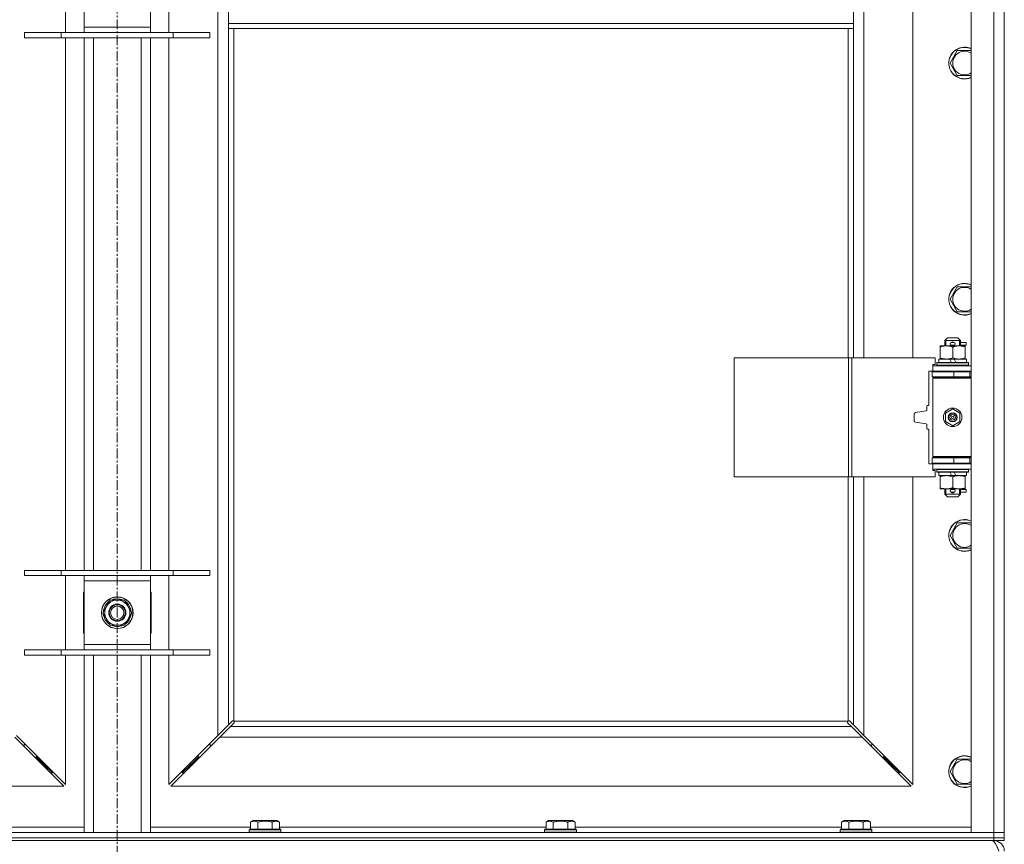
# Model space of a CAD drawing. Units: millimetres. Extents: x 0 to 21890, y -7 to 14850.
# Drawn here: x 3788 to 4532, y 10260 to 10883 of the extents above; entities that cross this region are included whole.
import ezdxf

# ---------------------------------------------------------------- set-up
doc = ezdxf.new("R2010")
doc.units = ezdxf.units.MM
doc.linetypes.add('K5LT_AXLED', pattern=[12, 7.5, -1.5, 1.5, -1.5])
doc.linetypes.add('K5LT_THIN', pattern=[0])
for name, color, linetype, true_color in [('OSI', 2, 'Continuous', 0xffff00), ('R', 1, 'Continuous', 0xff0000), ('WELDING', 7, 'Continuous', 0xffffff)]:
    doc.layers.add(name, color=color, linetype=linetype, true_color=true_color)

msp = doc.modelspace()

# ---------------------------------------------------------------- linework, layer by layer
at = {"layer": 'OSI', "color": 30, "linetype": 'K5LT_AXLED', "lineweight": 18, "true_color": 0xff8000}
msp.add_line((3861.72, 12862.95), (3861.72, 8937.95), dxfattribs=at)
at = {"layer": 'R', "color": 7, "linetype": 'K5LT_THIN', "lineweight": 18}
for p, q in [((4506.72, 10268.95), (4506.72, 11532.95)), ((4523.72, 10268.95), (4523.72, 11532.95)), ((4531.72, 11532.95), (4531.72, 10268.95)), ((3937.72, 10342.36), (3937.72, 11459.54)), ((4425.72, 11174.45), (4425.72, 10627.45)), ((4462.72, 10627.45), (4462.72, 11174.45)), ((3822.72, 10872.95), (3822.72, 10928.95)), ((3900.72, 10928.95), (3900.72, 10872.95)), ((3836.72, 10876.95), (3836.72, 10924.95)), ((3886.72, 10924.95), (3886.72, 10876.95)), ((3945.72, 10879.95), (3945.72, 10921.95)), ((4417.72, 10879.95), (4417.72, 10921.95)), ((3836.72, 10872.95), (3836.72, 10876.95)), ((3836.72, 10876.95), (3886.72, 10876.95)), ((3886.72, 10876.95), (3886.72, 10872.95)), ((4417.72, 10879.95), (3945.72, 10879.95)), ((3945.72, 10875.95), (3945.72, 10879.95)), ((4417.72, 10875.95), (3945.72, 10875.95)), ((3945.72, 10875.95), (3945.72, 10350.36)), ((3949.72, 10875.95), (3949.72, 10353.21)), ((4413.72, 10627.45), (4413.72, 10875.95)), ((4417.72, 10875.95), (4417.72, 10879.95)), ((4417.72, 10627.45), (4417.72, 10875.95)), ((3791.72, 10872.95), (3819.41, 10872.95)), ((3791.72, 10868.95), (3791.72, 10872.95)), ((3791.72, 10868.95), (3819.41, 10868.95)), ((3819.41, 10872.95), (3904.03, 10872.95)), ((3819.41, 10868.95), (3819.41, 10872.95)), ((3819.41, 10868.95), (3904.03, 10868.95)), ((3822.72, 10466.95), (3822.72, 10868.95)), ((3836.72, 10466.95), (3836.72, 10868.95)), ((3843.72, 10466.95), (3843.72, 10868.95)), ((3879.72, 10466.95), (3879.72, 10868.95)), ((3886.72, 10466.95), (3886.72, 10868.95)), ((3900.72, 10868.95), (3900.72, 10466.95)), ((3904.03, 10872.95), (3931.72, 10872.95)), ((3904.03, 10868.95), (3904.03, 10872.95)), ((3904.03, 10868.95), (3931.72, 10868.95)), ((3931.72, 10868.95), (3931.72, 10872.95)), ((4490.75, 10849.95), (4496.24, 10859.45)), ((4496.24, 10859.45), (4501.72, 10859.45)), ((4501.72, 10859.45), (4506.72, 10859.45)), ((4496.24, 10840.45), (4490.75, 10849.95)), ((4506.72, 10840.45), (4496.24, 10840.45)), ((4490.75, 10671.62), (4496.24, 10681.12)), ((4496.24, 10681.12), (4501.72, 10681.12)), ((4501.72, 10681.12), (4506.72, 10681.12)), ((4496.24, 10662.12), (4490.75, 10671.62)), ((4506.72, 10662.12), (4496.24, 10662.12)), ((4486.72, 10640.45), (4488.72, 10642.45)), ((4496.72, 10642.45), (4488.72, 10642.45)), ((4498.72, 10640.45), (4496.72, 10642.45)), ((4483.22, 10635.6), (4483.22, 10636.45)), ((4483.22, 10636.45), (4487.97, 10636.45)), ((4483.22, 10635.6), (4483.22, 10627.3)), ((4498.72, 10640.45), (4486.72, 10640.45)), ((4486.72, 10640.45), (4486.72, 10636.45)), ((4487.67, 10640.45), (4487.67, 10641.4)), ((4487.67, 10640.45), (4487.67, 10636.45)), ((4487.97, 10636.45), (4497.47, 10636.45)), ((4491.72, 10638.95), (4493.72, 10638.95)), ((4491.72, 10636.95), (4493.72, 10636.95)), ((4492.72, 10635.6), (4492.72, 10627.3)), ((4493.72, 10638.95), (4493.84, 10638.95)), ((4493.72, 10636.95), (4493.84, 10636.95)), ((4497.47, 10636.45), (4502.22, 10636.45)), ((4497.77, 10640.45), (4497.77, 10641.4)), ((4497.77, 10640.45), (4497.77, 10636.45)), ((4498.72, 10640.45), (4498.72, 10636.45)), ((4498.72, 10638.95), (4502.82, 10638.95)), ((4498.72, 10636.95), (4502.82, 10636.95)), ((4502.22, 10636.45), (4502.22, 10635.6)), ((4502.22, 10635.6), (4502.22, 10627.3)), ((4502.82, 10638.95), (4502.82, 10636.95)), ((4327.8, 10537.45), (4327.8, 10627.45)), ((4327.8, 10627.45), (4414.16, 10627.45)), ((4414.16, 10537.45), (4414.16, 10627.45)), ((4414.16, 10627.45), (4416.55, 10627.45)), ((4416.55, 10627.45), (4479.42, 10627.45)), ((4416.55, 10537.45), (4416.55, 10627.45)), ((4477.72, 10621.45), (4477.72, 10622.45)), ((4477.72, 10622.45), (4479.42, 10622.45)), ((4477.72, 10621.45), (4506.72, 10621.45)), ((4477.72, 10617.45), (4477.72, 10621.45)), ((4479.42, 10622.45), (4479.42, 10627.45)), ((4480.72, 10623.65), (4480.89, 10623.95)), ((4480.72, 10623.65), (4480.72, 10621.75)), ((4504.72, 10623.65), (4480.72, 10623.65)), ((4504.72, 10621.75), (4480.72, 10621.75)), ((4480.72, 10621.75), (4480.89, 10621.45)), ((4504.55, 10623.95), (4480.89, 10623.95)), ((4482.22, 10626.45), (4482.22, 10623.95)), ((4490.54, 10626.45), (4482.22, 10626.45)), ((4483.22, 10626.45), (4483.22, 10627.3)), ((4493.85, 10626.45), (4490.54, 10626.45)), ((4491.71, 10623.95), (4490.54, 10626.45)), ((4495.02, 10623.95), (4493.85, 10626.45)), ((4503.22, 10626.45), (4493.85, 10626.45)), ((4502.22, 10627.3), (4502.22, 10626.45)), ((4503.22, 10626.45), (4503.22, 10623.95)), ((4504.72, 10623.65), (4504.55, 10623.95)), ((4504.72, 10621.75), (4504.55, 10621.45)), ((4504.72, 10623.65), (4504.72, 10621.75)), ((4477.72, 10617.45), (4474.72, 10617.45)), ((4474.72, 10617.45), (4474.72, 10591.95)), ((4477.22, 10616.95), (4493.72, 10616.95)), ((4477.22, 10612.95), (4477.22, 10616.95)), ((4477.22, 10612.95), (4493.72, 10612.95)), ((4477.72, 10617.45), (4506.72, 10617.45)), ((4486.72, 10617.45), (4486.72, 10616.95)), ((4486.72, 10612.95), (4486.72, 10612.45)), ((4493.72, 10612.95), (4493.72, 10616.95)), ((4493.72, 10616.95), (4505.72, 10616.95)), ((4493.72, 10612.95), (4505.72, 10612.95)), ((4498.72, 10617.45), (4498.72, 10616.95)), ((4498.72, 10612.95), (4498.72, 10612.45)), ((4505.72, 10612.95), (4505.72, 10616.95)), ((4505.72, 10616.95), (4506.72, 10616.95)), ((4505.72, 10612.95), (4506.72, 10612.95)), ((4477.72, 10611.95), (4478.22, 10612.45)), ((4477.72, 10611.95), (4477.72, 10552.95)), ((4506.72, 10611.95), (4477.72, 10611.95)), ((4506.72, 10612.45), (4478.22, 10612.45)), ((4473.22, 10590.95), (4473.22, 10587.88)), ((4474.22, 10591.45), (4473.72, 10591.45)), ((4463.72, 10585.09), (4463.72, 10579.8)), ((4472.8, 10587.38), (4464.57, 10586.08)), ((4487.22, 10585.62), (4492.72, 10588.8)), ((4487.22, 10579.27), (4487.22, 10585.62)), ((4492.72, 10588.8), (4498.22, 10585.62)), ((4498.22, 10585.62), (4498.22, 10579.27)), ((4464.57, 10578.82), (4472.8, 10577.52)), ((4473.22, 10577.02), (4473.22, 10573.95)), ((4492.72, 10576.1), (4487.22, 10579.27)), ((4498.22, 10579.27), (4492.72, 10576.1)), ((4473.72, 10573.45), (4474.22, 10573.45)), ((4474.72, 10572.95), (4474.72, 10547.45)), ((4474.72, 10547.45), (4477.72, 10547.45)), ((4493.72, 10551.95), (4477.22, 10551.95)), ((4477.22, 10551.95), (4477.22, 10547.95)), ((4493.72, 10547.95), (4477.22, 10547.95)), ((4506.72, 10552.95), (4477.72, 10552.95)), ((4477.72, 10552.95), (4478.22, 10552.45)), ((4477.72, 10547.45), (4477.72, 10543.45)), ((4506.72, 10547.45), (4477.72, 10547.45)), ((4506.72, 10552.45), (4478.22, 10552.45)), ((4486.72, 10552.45), (4486.72, 10551.95)), ((4486.72, 10547.95), (4486.72, 10547.45)), ((4505.72, 10551.95), (4493.72, 10551.95)), ((4493.72, 10551.95), (4493.72, 10547.95)), ((4505.72, 10547.95), (4493.72, 10547.95)), ((4498.72, 10552.45), (4498.72, 10551.95)), ((4498.72, 10547.95), (4498.72, 10547.45)), ((4506.72, 10551.95), (4505.72, 10551.95)), ((4505.72, 10551.95), (4505.72, 10547.95)), ((4506.72, 10547.95), (4505.72, 10547.95)), ((4477.72, 10542.45), (4477.72, 10543.45)), ((4506.72, 10543.45), (4477.72, 10543.45)), ((4479.42, 10542.45), (4477.72, 10542.45)), ((4479.42, 10537.45), (4479.42, 10542.45)), ((4480.72, 10543.15), (4480.89, 10543.45)), ((4480.72, 10543.15), (4480.72, 10541.25)), ((4504.72, 10543.15), (4480.72, 10543.15)), ((4504.72, 10541.25), (4480.72, 10541.25)), ((4480.72, 10541.25), (4480.89, 10540.95)), ((4504.55, 10540.95), (4480.89, 10540.95)), ((4482.22, 10540.95), (4482.22, 10538.45)), ((4491.71, 10538.45), (4482.22, 10538.45)), ((4483.22, 10537.6), (4483.22, 10538.45)), ((4491.71, 10538.45), (4490.54, 10540.95)), ((4491.71, 10538.45), (4495.02, 10538.45)), ((4495.02, 10538.45), (4493.85, 10540.95)), ((4503.22, 10538.45), (4495.02, 10538.45)), ((4502.22, 10538.45), (4502.22, 10537.6)), ((4503.22, 10540.95), (4503.22, 10538.45)), ((4504.72, 10543.15), (4504.55, 10543.45)), ((4504.72, 10541.25), (4504.55, 10540.95)), ((4504.72, 10543.15), (4504.72, 10541.25)), ((4327.8, 10537.45), (4414.16, 10537.45)), ((4413.72, 10353.21), (4413.72, 10537.45)), ((4414.16, 10537.45), (4416.55, 10537.45)), ((4416.55, 10537.45), (4479.42, 10537.45)), ((4417.72, 10350.36), (4417.72, 10537.45)), ((4425.72, 10537.45), (4425.72, 10342.36)), ((4462.72, 10305.36), (4462.72, 10537.45)), ((4483.22, 10537.6), (4483.22, 10529.3)), ((4492.72, 10537.6), (4492.72, 10529.3)), ((4502.22, 10537.6), (4502.22, 10529.3)), ((4483.22, 10528.45), (4483.22, 10529.3)), ((4487.97, 10528.45), (4483.22, 10528.45)), ((4486.72, 10528.45), (4486.72, 10524.45)), ((4498.72, 10524.45), (4486.72, 10524.45)), ((4486.72, 10524.45), (4488.72, 10522.45)), ((4487.67, 10528.45), (4487.67, 10524.45)), ((4487.67, 10524.45), (4487.67, 10523.5)), ((4502.22, 10528.45), (4487.97, 10528.45)), ((4491.72, 10527.95), (4493.72, 10527.95)), ((4491.72, 10525.95), (4493.72, 10525.95)), ((4493.72, 10527.95), (4493.84, 10527.95)), ((4493.72, 10525.95), (4493.84, 10525.95)), ((4498.72, 10524.45), (4496.72, 10522.45)), ((4497.77, 10528.45), (4497.77, 10524.45)), ((4497.77, 10524.45), (4497.77, 10523.5)), ((4498.72, 10528.45), (4498.72, 10524.45)), ((4498.72, 10527.95), (4502.82, 10527.95)), ((4498.72, 10525.95), (4502.82, 10525.95)), ((4502.22, 10529.3), (4502.22, 10528.45)), ((4502.82, 10527.95), (4502.82, 10525.95)), ((4496.72, 10522.45), (4488.72, 10522.45)), ((4490.75, 10493.28), (4496.24, 10502.78)), ((4496.24, 10502.78), (4501.72, 10502.78)), ((4501.72, 10502.78), (4506.72, 10502.78)), ((4496.24, 10483.78), (4490.75, 10493.28)), ((4506.72, 10483.78), (4496.24, 10483.78)), ((3791.72, 10466.95), (3819.41, 10466.95)), ((3791.72, 10462.95), (3791.72, 10466.95)), ((3819.41, 10466.95), (3904.03, 10466.95)), ((3819.41, 10462.95), (3819.41, 10466.95)), ((3904.03, 10466.95), (3931.72, 10466.95)), ((3904.03, 10462.95), (3904.03, 10466.95)), ((3931.72, 10462.95), (3931.72, 10466.95)), ((3791.72, 10462.95), (3819.41, 10462.95)), ((3819.41, 10462.95), (3904.03, 10462.95)), ((3822.72, 10406.95), (3822.72, 10462.95)), ((3836.72, 10458.95), (3836.72, 10462.95)), ((3836.72, 10410.95), (3836.72, 10458.95)), ((3886.72, 10458.95), (3836.72, 10458.95)), ((3886.72, 10462.95), (3886.72, 10458.95)), ((3886.72, 10458.95), (3886.72, 10410.95)), ((3900.72, 10462.95), (3900.72, 10406.95)), ((3904.03, 10462.95), (3931.72, 10462.95)), ((3836.22, 10450.45), (3836.22, 10419.45)), ((3836.72, 10450.45), (3836.22, 10450.45)), ((3887.22, 10450.45), (3886.72, 10450.45)), ((3887.22, 10419.45), (3887.22, 10450.45)), ((3853.49, 10439.7), (3856.24, 10444.45)), ((3856.24, 10444.45), (3867.21, 10444.45)), ((3860.71, 10445.4), (3860.71, 10444.45)), ((3862.85, 10444.45), (3862.85, 10445.39)), ((3864.02, 10444.45), (3864.02, 10445.19)), ((3867.21, 10444.45), (3872.69, 10434.95)), ((3850.75, 10434.95), (3853.49, 10439.7)), ((3856.24, 10425.45), (3850.75, 10434.95)), ((3872.69, 10434.95), (3869.95, 10430.2)), ((3869.95, 10430.2), (3867.21, 10425.45)), ((3836.22, 10419.45), (3836.72, 10419.45)), ((3867.21, 10425.45), (3856.24, 10425.45)), ((3886.72, 10419.45), (3887.22, 10419.45)), ((3791.72, 10406.95), (3819.41, 10406.95)), ((3791.72, 10402.95), (3791.72, 10406.95)), ((3819.41, 10406.95), (3904.03, 10406.95)), ((3819.41, 10402.95), (3819.41, 10406.95)), ((3836.72, 10406.95), (3836.72, 10410.95)), ((3836.72, 10410.95), (3886.72, 10410.95)), ((3886.72, 10410.95), (3886.72, 10406.95)), ((3904.03, 10406.95), (3931.72, 10406.95)), ((3904.03, 10402.95), (3904.03, 10406.95)), ((3931.72, 10402.95), (3931.72, 10406.95)), ((3791.72, 10402.95), (3819.41, 10402.95)), ((3819.41, 10402.95), (3904.03, 10402.95)), ((3822.72, 10305.36), (3822.72, 10402.95)), ((3836.72, 10268.95), (3836.72, 10402.95)), ((3843.72, 10268.95), (3843.72, 10402.95)), ((3879.72, 10268.95), (3879.72, 10402.95)), ((3886.72, 10268.95), (3886.72, 10402.95)), ((3900.72, 10402.95), (3900.72, 10305.36)), ((3904.03, 10402.95), (3931.72, 10402.95)), ((3945.72, 10350.36), (3948.45, 10353.09)), ((3948.96, 10353.34), (3949.07, 10353.34)), ((3949.98, 10352.95), (4413.46, 10352.95)), ((4414.48, 10353.34), (4414.37, 10353.34)), ((4414.99, 10353.09), (4417.72, 10350.36)), ((3937.72, 10342.36), (3945.72, 10350.36)), ((3947.14, 10348.95), (3939.14, 10340.95)), ((3949.86, 10351.68), (3947.14, 10348.95)), ((3947.14, 10348.95), (4416.31, 10348.95)), ((3950.11, 10352.19), (3950.11, 10352.3)), ((4413.33, 10352.19), (4413.33, 10352.3)), ((4416.31, 10348.95), (4413.58, 10351.68)), ((4424.31, 10340.95), (4416.31, 10348.95)), ((4417.72, 10350.36), (4425.72, 10342.36)), ((3821.31, 10303.95), (3784.31, 10340.95)), ((3785.72, 10342.36), (3822.72, 10305.36)), ((3900.72, 10305.36), (3937.72, 10342.36)), ((3939.14, 10340.95), (3902.14, 10303.95)), ((4424.31, 10340.95), (3939.14, 10340.95)), ((4461.31, 10303.95), (4424.31, 10340.95)), ((4425.72, 10342.36), (4462.72, 10305.36)), ((3790.31, 10334.95), (3791.72, 10334.95)), ((3791.72, 10334.95), (3791.72, 10336.36)), ((3931.72, 10336.36), (3931.72, 10334.95)), ((3931.72, 10334.95), (3933.14, 10334.95)), ((4430.31, 10334.95), (4431.72, 10334.95)), ((4431.72, 10334.95), (4431.72, 10336.36)), ((3799.31, 10325.95), (3800.72, 10325.95)), ((3800.72, 10325.95), (3800.72, 10327.36)), ((3800.72, 10325.95), (3806.72, 10319.95)), ((3800.72, 10325.95), (3806.72, 10319.95)), ((3922.72, 10325.95), (3916.72, 10319.95)), ((3922.72, 10325.95), (3916.72, 10319.95)), ((3922.72, 10325.95), (3922.72, 10327.36)), ((3924.14, 10325.95), (3922.72, 10325.95)), ((4440.72, 10325.95), (4439.31, 10325.95)), ((4440.72, 10327.36), (4440.72, 10325.95)), ((4440.72, 10325.95), (4446.72, 10319.95)), ((4440.72, 10325.95), (4446.72, 10319.95)), ((4490.75, 10314.95), (4496.24, 10324.45)), ((4496.24, 10324.45), (4501.72, 10324.45)), ((4501.72, 10324.45), (4506.72, 10324.45)), ((3805.31, 10319.95), (3806.72, 10319.95)), ((3806.72, 10319.95), (3806.72, 10321.36)), ((3806.72, 10319.95), (3812.72, 10313.95)), ((3806.72, 10319.95), (3812.72, 10313.95)), ((3812.72, 10313.95), (3812.72, 10315.36)), ((3916.72, 10319.95), (3910.72, 10313.95)), ((3916.72, 10319.95), (3910.72, 10313.95)), ((3910.72, 10313.95), (3910.72, 10315.36)), ((3916.72, 10319.95), (3916.72, 10321.36)), ((3918.14, 10319.95), (3916.72, 10319.95)), ((4446.72, 10319.95), (4445.31, 10319.95)), ((4446.72, 10321.36), (4446.72, 10319.95)), ((4446.72, 10319.95), (4452.72, 10313.95)), ((4446.72, 10319.95), (4452.72, 10313.95)), ((4452.72, 10315.36), (4452.72, 10313.95)), ((3811.31, 10313.95), (3812.72, 10313.95)), ((3912.14, 10313.95), (3910.72, 10313.95)), ((4452.72, 10313.95), (4451.31, 10313.95)), ((4496.24, 10305.45), (4490.75, 10314.95)), ((3262.14, 10303.95), (3821.31, 10303.95)), ((3902.14, 10303.95), (4461.31, 10303.95)), ((4506.72, 10305.45), (4496.24, 10305.45)), ((3761.09, 10272.95), (3836.72, 10272.95)), ((3886.72, 10272.95), (3962.35, 10272.95)), ((3961.32, 10271.15), (3961.49, 10271.45)), ((3961.32, 10271.15), (3961.32, 10269.25)), ((3985.32, 10271.15), (3961.32, 10271.15)), ((3985.15, 10271.45), (3961.49, 10271.45)), ((3962.35, 10276.8), (3964.35, 10277.95)), ((3962.35, 10276.8), (3962.35, 10271.45)), ((3982.29, 10277.95), (3964.35, 10277.95)), ((3967.84, 10276.8), (3967.84, 10271.45)), ((3978.81, 10276.8), (3978.81, 10271.45)), ((3984.29, 10276.8), (3982.29, 10277.95)), ((3984.29, 10276.8), (3984.29, 10271.45)), ((3984.29, 10272.95), (4185.55, 10272.95)), ((3985.32, 10271.15), (3985.15, 10271.45)), ((3985.32, 10271.15), (3985.32, 10269.25)), ((4184.52, 10271.15), (4184.69, 10271.45)), ((4184.52, 10271.15), (4184.52, 10269.25)), ((4208.52, 10271.15), (4184.52, 10271.15)), ((4208.35, 10271.45), (4184.69, 10271.45)), ((4185.55, 10276.8), (4187.55, 10277.95)), ((4185.55, 10276.8), (4185.55, 10271.45)), ((4205.49, 10277.95), (4187.55, 10277.95)), ((4191.04, 10276.8), (4191.04, 10271.45)), ((4202.01, 10276.8), (4202.01, 10271.45)), ((4207.49, 10276.8), (4205.49, 10277.95)), ((4207.49, 10276.8), (4207.49, 10271.45)), ((4207.49, 10272.95), (4408.75, 10272.95)), ((4208.52, 10271.15), (4208.35, 10271.45)), ((4208.52, 10271.15), (4208.52, 10269.25)), ((4407.72, 10271.15), (4407.89, 10271.45)), ((4407.72, 10271.15), (4407.72, 10269.25)), ((4431.72, 10271.15), (4407.72, 10271.15)), ((4431.55, 10271.45), (4407.89, 10271.45)), ((4408.75, 10276.8), (4410.75, 10277.95)), ((4408.75, 10276.8), (4408.75, 10271.45)), ((4428.69, 10277.95), (4410.75, 10277.95)), ((4414.24, 10276.8), (4414.24, 10271.45)), ((4425.21, 10276.8), (4425.21, 10271.45)), ((4430.69, 10276.8), (4428.69, 10277.95)), ((4430.69, 10276.8), (4430.69, 10271.45)), ((4430.69, 10272.95), (4506.72, 10272.95)), ((4431.72, 10271.15), (4431.55, 10271.45)), ((4431.72, 10271.15), (4431.72, 10269.25)), ((3199.72, 10268.95), (4523.72, 10268.95)), ((3199.72, 10264.95), (4523.72, 10264.95)), ((3199.72, 10264.95), (4523.72, 10264.95)), ((3985.32, 10269.25), (3961.32, 10269.25)), ((3961.32, 10269.25), (3961.49, 10268.95)), ((3985.32, 10269.25), (3985.15, 10268.95)), ((4208.52, 10269.25), (4184.52, 10269.25)), ((4184.52, 10269.25), (4184.69, 10268.95)), ((4208.52, 10269.25), (4208.35, 10268.95)), ((4431.72, 10269.25), (4407.72, 10269.25)), ((4407.72, 10269.25), (4407.89, 10268.95)), ((4431.72, 10269.25), (4431.55, 10268.95)), ((4523.72, 10268.95), (4506.72, 10268.95)), ((4523.72, 10268.95), (4531.72, 10268.95)), ((4523.72, 10264.95), (4523.72, 10268.95)), ((4531.72, 10268.95), (4523.72, 10268.95)), ((4523.72, 10264.95), (4531.72, 10264.95)), ((4523.72, 10262.95), (4523.72, 10264.95)), ((4531.72, 10264.95), (4523.72, 10264.95)), ((4531.72, 10264.95), (4531.72, 10268.95)), ((4531.72, 10262.95), (4531.72, 10264.95)), ((3199.72, 10262.95), (4523.72, 10262.95)), ((4531.72, 10262.95), (4523.72, 10262.95)), ((4523.72, 10262.95), (4523.72, 10262.27))]:
    msp.add_line(p, q, dxfattribs=at)
for centre, radius in [((4492.72, 10582.45), 7), ((4492.72, 10582.45), 3.49), ((4492.72, 10582.45), 3.49), ((4492.72, 10582.45), 3.25), ((4492.72, 10582.45), 3.19), ((4492.72, 10582.45), 3.19), ((4492.72, 10582.45), 2.1), ((4492.72, 10582.45), 0.9), ((3861.72, 10434.95), 12), ((3861.72, 10434.95), 11.83), ((3861.72, 10434.95), 6.5), ((3861.72, 10434.95), 6), ((3861.72, 10434.95), 5)]:
    msp.add_circle(centre, radius, dxfattribs=at)
for centre, radius, start, end in [((4501.72, 10849.95), 12, 90, 294.62432), ((4501.72, 10849.95), 11.83, 90, 295.00952), ((4501.72, 10849.95), 8.97, 90, 303.8664), ((4501.72, 10849.95), 12, 65.37568, 90), ((4501.72, 10849.95), 11.83, 64.99048, 90), ((4501.72, 10849.95), 8.97, 56.1336, 90), ((4501.72, 10671.62), 12, 90, 294.62432), ((4501.72, 10671.62), 11.83, 90, 295.00952), ((4501.72, 10671.62), 8.97, 90, 303.8664), ((4501.72, 10671.62), 12, 65.37568, 90), ((4501.72, 10671.62), 11.83, 64.99048, 90), ((4501.72, 10671.62), 8.97, 56.1336, 90), ((4491.72, 10637.95), 1, 90, 270), ((4492.72, 10637.95), 1.5, 41.40962, 138.59038), ((4492.72, 10637.95), 1.5, 221.40962, 269.99851), ((4492.72, 10637.95), 1.5, 270.00012, 318.59038), ((4493.72, 10637.95), 1, 270, 90), ((4505.72, 10608.95), 8, 150, 151.04498), ((4505.72, 10608.95), 4, 90, 118.95502), ((4473.72, 10590.95), 0.5, 90, 180), ((4474.22, 10591.95), 0.5, 270, 0), ((4464.72, 10585.09), 1, 98.97263, 180), ((4472.72, 10587.88), 0.5, 278.97263, 0), ((4464.72, 10579.8), 1, 180, 261.02737), ((4472.72, 10577.02), 0.5, 0, 81.02737), ((4473.72, 10573.95), 0.5, 180, 270), ((4474.22, 10572.95), 0.5, 0, 90), ((4505.72, 10555.95), 8, 208.95502, 210), ((4505.72, 10555.95), 4, 241.04498, 270), ((4491.72, 10526.95), 1, 90, 270), ((4492.72, 10526.95), 1.5, 90.00009, 138.59038), ((4492.72, 10526.95), 1.5, 221.40962, 318.59038), ((4492.72, 10526.95), 1.5, 41.40962, 89.99848), ((4493.72, 10526.95), 1, 270, 90), ((4501.72, 10493.28), 12, 90, 294.62432), ((4501.72, 10493.28), 11.83, 90, 295.00952), ((4501.72, 10493.28), 8.97, 90, 303.8664), ((4501.72, 10493.28), 12, 65.37568, 90), ((4501.72, 10493.28), 11.83, 64.99048, 90), ((4501.72, 10493.28), 8.97, 56.1336, 90), ((3861.72, 10434.95), 10.5, 124.79123, 175.20877), ((3861.72, 10434.95), 9.5, 330, 150), ((3861.72, 10434.95), 10.5, 95.53239, 115.20877), ((3861.72, 10434.95), 10.5, 77.35895, 83.81052), ((3861.72, 10434.95), 10.5, 64.79123, 77.35895), ((3861.72, 10434.95), 10.5, 4.79123, 55.20877), ((3861.72, 10434.95), 9.5, 150, 330), ((3861.72, 10434.95), 10.5, 184.79123, 235.20877), ((3861.72, 10434.95), 10.5, 304.79123, 355.20877), ((3861.72, 10434.95), 10.5, 244.79123, 295.20877), ((3949.16, 10352.38), 1, 34.4499, 55.5501), ((4414.29, 10352.38), 1, 124.4499, 145.5501), ((4501.72, 10314.95), 12, 90, 294.62432), ((4501.72, 10314.95), 11.83, 90, 295.00952), ((4501.72, 10314.95), 8.97, 90, 303.8664), ((4501.72, 10314.95), 12, 65.37568, 90), ((4501.72, 10314.95), 11.83, 64.99048, 90), ((4501.72, 10314.95), 8.97, 56.1336, 90), ((4523.72, 10254.95), 8, 0, 90)]:
    msp.add_arc(centre, radius, start, end, dxfattribs=at)
at = {"layer": 'WELDING', "color": 7, "linetype": 'K5LT_THIN', "lineweight": 18}
for p, q in [((3948.45, 10353.09), (3948.62, 10353.23)), ((3948.62, 10353.23), (3948.81, 10353.31)), ((3948.81, 10353.31), (3949.01, 10353.34)), ((3949.01, 10353.34), (3949.07, 10353.34)), ((3949.14, 10353.36), (3949.07, 10353.34)), ((3949.22, 10353.38), (3949.14, 10353.36)), ((3949.35, 10353.33), (3949.15, 10353.37)), ((3949.29, 10353.38), (3949.22, 10353.38)), ((3949.44, 10353.36), (3949.29, 10353.38)), ((3949.54, 10353.28), (3949.35, 10353.33)), ((3949.59, 10353.3), (3949.44, 10353.36)), ((3949.72, 10353.21), (3949.54, 10353.28)), ((3949.72, 10353.21), (3949.59, 10353.3)), ((3950.05, 10352.77), (3949.98, 10352.95)), ((3950.08, 10352.82), (3949.98, 10352.95)), ((3950.1, 10352.58), (3950.05, 10352.77)), ((3950.14, 10352.67), (3950.08, 10352.82)), ((3950.14, 10352.38), (3950.1, 10352.58)), ((3950.16, 10352.52), (3950.14, 10352.67)), ((4413.31, 10352.67), (4413.29, 10352.52)), ((4413.29, 10352.52), (4413.29, 10352.45)), ((4413.29, 10352.45), (4413.31, 10352.37)), ((4413.34, 10352.58), (4413.3, 10352.38)), ((4413.37, 10352.82), (4413.31, 10352.67)), ((4413.39, 10352.77), (4413.34, 10352.58)), ((4413.46, 10352.95), (4413.37, 10352.82)), ((4413.46, 10352.95), (4413.39, 10352.77)), ((4413.85, 10353.3), (4413.72, 10353.21)), ((4413.9, 10353.28), (4413.72, 10353.21)), ((4414, 10353.36), (4413.85, 10353.3)), ((4414.09, 10353.33), (4413.9, 10353.28)), ((4414.15, 10353.38), (4414, 10353.36)), ((4414.29, 10353.37), (4414.09, 10353.33)), ((4414.37, 10353.34), (4414.43, 10353.34)), ((4414.43, 10353.34), (4414.63, 10353.31)), ((4414.63, 10353.31), (4414.82, 10353.23)), ((4414.82, 10353.23), (4414.99, 10353.09)), ((3950, 10351.85), (3949.86, 10351.68)), ((3950.08, 10352.04), (3950, 10351.85)), ((3950.11, 10352.24), (3950.08, 10352.04)), ((3950.11, 10352.3), (3950.11, 10352.24)), ((4413.31, 10352.37), (4413.33, 10352.3)), ((4413.33, 10352.24), (4413.33, 10352.3)), ((4413.36, 10352.04), (4413.33, 10352.24)), ((4413.44, 10351.85), (4413.36, 10352.04)), ((4413.58, 10351.68), (4413.44, 10351.85))]:
    msp.add_line(p, q, dxfattribs=at)
for centre, start, end in [((3949.58, 10352.52), 336.77286, 359.93385), ((4414.15, 10352.81), 66.77286, 89.93385)]:
    msp.add_arc(centre, 0.573, start, end, dxfattribs=at)
for points, knots in [([(4487.97, 10636.45), (4487.66, 10636.45), (4487.05, 10636.43), (4486.28, 10636.34), (4485.42, 10636.2), (4484.45, 10635.98), (4483.63, 10635.74), (4483.22, 10635.6)], [0, 0, 0, 0, 1.523216, 3.057663, 3.814901, 5.878539, 8, 8, 8, 8]), ([(4492.72, 10635.6), (4492.29, 10635.74), (4491.55, 10635.97), (4490.54, 10636.2), (4489.72, 10636.33), (4488.98, 10636.42), (4488.4, 10636.45), (4488.07, 10636.45), (4487.97, 10636.45)], [0, 0, 0, 0, 2.494996, 4.309231, 5.73815, 7.133977, 8.472011, 9, 9, 9, 9]), ([(4497.47, 10636.45), (4497.26, 10636.45), (4496.82, 10636.44), (4496.18, 10636.39), (4495.55, 10636.31), (4494.75, 10636.17), (4493.81, 10635.94), (4493.07, 10635.72), (4492.72, 10635.6)], [0, 0, 0, 0, 1.192024, 2.404251, 3.60809, 4.765234, 6.955738, 9, 9, 9, 9]), ([(4502.22, 10635.6), (4501.73, 10635.77), (4500.97, 10635.99), (4500, 10636.2), (4499.33, 10636.32), (4498.71, 10636.39), (4498.09, 10636.44), (4497.68, 10636.45), (4497.47, 10636.45)], [0, 0, 0, 0, 2.905563, 4.375924, 5.511195, 6.679161, 7.850161, 9, 9, 9, 9]), ([(4483.22, 10627.3), (4483.8, 10627.11), (4484.64, 10626.86), (4485.75, 10626.64), (4486.48, 10626.53), (4487.21, 10626.47), (4487.7, 10626.45), (4487.97, 10626.45)], [0, 0, 0, 0, 3.005828, 4.318193, 5.5895, 6.632109, 8, 8, 8, 8]), ([(4487.97, 10626.45), (4488.29, 10626.45), (4488.83, 10626.47), (4489.68, 10626.56), (4490.59, 10626.71), (4491.64, 10626.96), (4492.37, 10627.18), (4492.72, 10627.3)], [0, 0, 0, 0, 1.597458, 2.676777, 4.235764, 6.182879, 8, 8, 8, 8]), ([(4492.72, 10627.3), (4493.28, 10627.11), (4494.1, 10626.88), (4495.09, 10626.67), (4495.69, 10626.57), (4496.21, 10626.51), (4496.8, 10626.46), (4497.42, 10626.44), (4498.03, 10626.46), (4498.48, 10626.49), (4498.99, 10626.54), (4499.62, 10626.62), (4500.76, 10626.85), (4501.64, 10627.1), (4502.22, 10627.3)], [0, 0, 0, 0, 2.72415, 3.912285, 4.716446, 5.530362, 6.353984, 7.500189, 8.40607, 9.211142, 9.605533, 10.761675, 12.184093, 15, 15, 15, 15]), ([(4487.97, 10538.45), (4487.66, 10538.45), (4487.05, 10538.43), (4486.28, 10538.34), (4485.42, 10538.2), (4484.45, 10537.98), (4483.63, 10537.74), (4483.22, 10537.6)], [0, 0, 0, 0, 1.523216, 3.057663, 3.814901, 5.878539, 8, 8, 8, 8]), ([(4492.72, 10537.6), (4492.29, 10537.74), (4491.55, 10537.97), (4490.54, 10538.2), (4489.72, 10538.33), (4488.98, 10538.42), (4488.4, 10538.45), (4488.07, 10538.45), (4487.97, 10538.45)], [0, 0, 0, 0, 2.494996, 4.309231, 5.73815, 7.133977, 8.472011, 9, 9, 9, 9]), ([(4497.47, 10538.45), (4497.26, 10538.45), (4496.82, 10538.44), (4496.18, 10538.39), (4495.55, 10538.31), (4494.75, 10538.17), (4493.81, 10537.94), (4493.07, 10537.72), (4492.72, 10537.6)], [0, 0, 0, 0, 1.192024, 2.404251, 3.60809, 4.765234, 6.955738, 9, 9, 9, 9]), ([(4502.22, 10537.6), (4501.73, 10537.77), (4500.97, 10537.99), (4500, 10538.2), (4499.33, 10538.32), (4498.71, 10538.39), (4498.09, 10538.44), (4497.68, 10538.45), (4497.47, 10538.45)], [0, 0, 0, 0, 2.905563, 4.375924, 5.511195, 6.679161, 7.850161, 9, 9, 9, 9]), ([(4483.22, 10529.3), (4483.8, 10529.11), (4484.64, 10528.86), (4485.75, 10528.64), (4486.48, 10528.53), (4487.21, 10528.47), (4487.7, 10528.45), (4487.97, 10528.45)], [0, 0, 0, 0, 3.005828, 4.318193, 5.5895, 6.632109, 8, 8, 8, 8]), ([(4487.97, 10528.45), (4488.29, 10528.45), (4488.83, 10528.47), (4489.68, 10528.56), (4490.59, 10528.71), (4491.64, 10528.96), (4492.37, 10529.18), (4492.72, 10529.3)], [0, 0, 0, 0, 1.597458, 2.676777, 4.235764, 6.182879, 8, 8, 8, 8]), ([(4492.72, 10529.3), (4493.28, 10529.11), (4494.1, 10528.88), (4495.09, 10528.67), (4495.69, 10528.57), (4496.21, 10528.51), (4496.8, 10528.46), (4497.42, 10528.44), (4498.03, 10528.46), (4498.48, 10528.49), (4498.99, 10528.54), (4499.62, 10528.62), (4500.76, 10528.85), (4501.64, 10529.1), (4502.22, 10529.3)], [0, 0, 0, 0, 2.72415, 3.912285, 4.716446, 5.530362, 6.353984, 7.500189, 8.40607, 9.211142, 9.605533, 10.761675, 12.184093, 15, 15, 15, 15]), ([(3967.84, 10276.8), (3967.51, 10276.98), (3967.11, 10277.18), (3966.62, 10277.37), (3966.35, 10277.46), (3966.08, 10277.53), (3965.79, 10277.59), (3965.47, 10277.63), (3965.11, 10277.65), (3964.76, 10277.64), (3964.44, 10277.6), (3964.09, 10277.53), (3963.66, 10277.41), (3963.06, 10277.18), (3962.61, 10276.95), (3962.35, 10276.8)], [0, 0, 0, 0, 2.912728, 3.529104, 4.366059, 5.20805, 5.90491, 6.841792, 7.999747, 8.992853, 9.878966, 10.753647, 12.031595, 13.665019, 16, 16, 16, 16]), ([(3978.81, 10276.8), (3978.57, 10276.86), (3977.95, 10277.04), (3976.82, 10277.3), (3975.7, 10277.49), (3974.75, 10277.59), (3974.11, 10277.63), (3973.61, 10277.64), (3973.25, 10277.65), (3972.91, 10277.64), (3972.51, 10277.63), (3972.06, 10277.6), (3971.6, 10277.56), (3970.95, 10277.48), (3969.93, 10277.32), (3968.83, 10277.07), (3968.08, 10276.87), (3967.84, 10276.8)], [0, 0, 0, 0, 2.896048, 7.635036, 13.675312, 16.352744, 19.030177, 21.193346, 22.27493, 23.356515, 25.164905, 26.973294, 28.781684, 30.590074, 34.691771, 40.985529, 43.953237, 43.953237, 43.953237, 43.953237]), ([(3984.29, 10276.8), (3983.97, 10276.98), (3983.57, 10277.18), (3983.07, 10277.37), (3982.81, 10277.46), (3982.53, 10277.53), (3982.25, 10277.59), (3981.93, 10277.63), (3981.57, 10277.65), (3981.22, 10277.64), (3980.9, 10277.6), (3980.55, 10277.53), (3980.11, 10277.41), (3979.51, 10277.18), (3979.07, 10276.95), (3978.81, 10276.8)], [0, 0, 0, 0, 2.912728, 3.529104, 4.366059, 5.20805, 5.90491, 6.841792, 7.999747, 8.992853, 9.878966, 10.753647, 12.031595, 13.665019, 16, 16, 16, 16]), ([(4191.04, 10276.8), (4190.71, 10276.98), (4190.31, 10277.18), (4189.82, 10277.37), (4189.55, 10277.46), (4189.28, 10277.53), (4188.99, 10277.59), (4188.67, 10277.63), (4188.31, 10277.65), (4187.96, 10277.64), (4187.64, 10277.6), (4187.29, 10277.53), (4186.86, 10277.41), (4186.26, 10277.18), (4185.81, 10276.95), (4185.55, 10276.8)], [0, 0, 0, 0, 2.912728, 3.529104, 4.366059, 5.20805, 5.90491, 6.841792, 7.999747, 8.992853, 9.878966, 10.753647, 12.031595, 13.665019, 16, 16, 16, 16]), ([(4202.01, 10276.8), (4201.77, 10276.86), (4201.15, 10277.04), (4200.02, 10277.3), (4198.9, 10277.49), (4197.95, 10277.59), (4197.31, 10277.63), (4196.81, 10277.64), (4196.45, 10277.65), (4196.11, 10277.64), (4195.71, 10277.63), (4195.26, 10277.6), (4194.8, 10277.56), (4194.15, 10277.48), (4193.13, 10277.32), (4192.03, 10277.07), (4191.28, 10276.87), (4191.04, 10276.8)], [0, 0, 0, 0, 2.896048, 7.635036, 13.675312, 16.352744, 19.030177, 21.193346, 22.27493, 23.356515, 25.164905, 26.973294, 28.781684, 30.590074, 34.691771, 40.985529, 43.953237, 43.953237, 43.953237, 43.953237]), ([(4207.49, 10276.8), (4207.17, 10276.98), (4206.77, 10277.18), (4206.27, 10277.37), (4206.01, 10277.46), (4205.73, 10277.53), (4205.45, 10277.59), (4205.13, 10277.63), (4204.77, 10277.65), (4204.42, 10277.64), (4204.1, 10277.6), (4203.75, 10277.53), (4203.31, 10277.41), (4202.71, 10277.18), (4202.27, 10276.95), (4202.01, 10276.8)], [0, 0, 0, 0, 2.912728, 3.529104, 4.366059, 5.20805, 5.90491, 6.841792, 7.999747, 8.992853, 9.878966, 10.753647, 12.031595, 13.665019, 16, 16, 16, 16]), ([(4414.24, 10276.8), (4413.91, 10276.98), (4413.51, 10277.18), (4413.02, 10277.37), (4412.75, 10277.46), (4412.48, 10277.53), (4412.19, 10277.59), (4411.87, 10277.63), (4411.51, 10277.65), (4411.16, 10277.64), (4410.84, 10277.6), (4410.49, 10277.53), (4410.06, 10277.41), (4409.46, 10277.18), (4409.01, 10276.95), (4408.75, 10276.8)], [0, 0, 0, 0, 2.912728, 3.529104, 4.366059, 5.20805, 5.90491, 6.841792, 7.999747, 8.992853, 9.878966, 10.753647, 12.031595, 13.665019, 16, 16, 16, 16]), ([(4425.21, 10276.8), (4424.97, 10276.86), (4424.35, 10277.04), (4423.22, 10277.3), (4422.1, 10277.49), (4421.15, 10277.59), (4420.51, 10277.63), (4420.01, 10277.64), (4419.65, 10277.65), (4419.31, 10277.64), (4418.91, 10277.63), (4418.46, 10277.6), (4418, 10277.56), (4417.35, 10277.48), (4416.33, 10277.32), (4415.23, 10277.07), (4414.48, 10276.87), (4414.24, 10276.8)], [0, 0, 0, 0, 2.896048, 7.635036, 13.675312, 16.352744, 19.030177, 21.193346, 22.27493, 23.356515, 25.164905, 26.973294, 28.781684, 30.590074, 34.691771, 40.985529, 43.953237, 43.953237, 43.953237, 43.953237]), ([(4430.69, 10276.8), (4430.37, 10276.98), (4429.97, 10277.18), (4429.47, 10277.37), (4429.21, 10277.46), (4428.93, 10277.53), (4428.65, 10277.59), (4428.33, 10277.63), (4427.97, 10277.65), (4427.62, 10277.64), (4427.3, 10277.6), (4426.95, 10277.53), (4426.51, 10277.41), (4425.91, 10277.18), (4425.47, 10276.95), (4425.21, 10276.8)], [0, 0, 0, 0, 2.912728, 3.529104, 4.366059, 5.20805, 5.90491, 6.841792, 7.999747, 8.992853, 9.878966, 10.753647, 12.031595, 13.665019, 16, 16, 16, 16])]:
    msp.add_open_spline(points, degree=3, knots=knots, dxfattribs=at)
msp.add_open_spline([(4522.3, 10262.95), (4522.42, 10262.95), (4522.68, 10262.92), (4523.07, 10262.77), (4523.45, 10262.52), (4523.84, 10262.17), (4524.23, 10261.74), (4524.61, 10261.22), (4525, 10260.62), (4525.39, 10259.95), (4525.77, 10259.21), (4526.16, 10258.43), (4526.54, 10257.6), (4526.93, 10256.73), (4527.32, 10255.85), (4527.57, 10255.25), (4527.7, 10254.95)], degree=3, dxfattribs=at)

doc.saveas('drawing.dxf')
